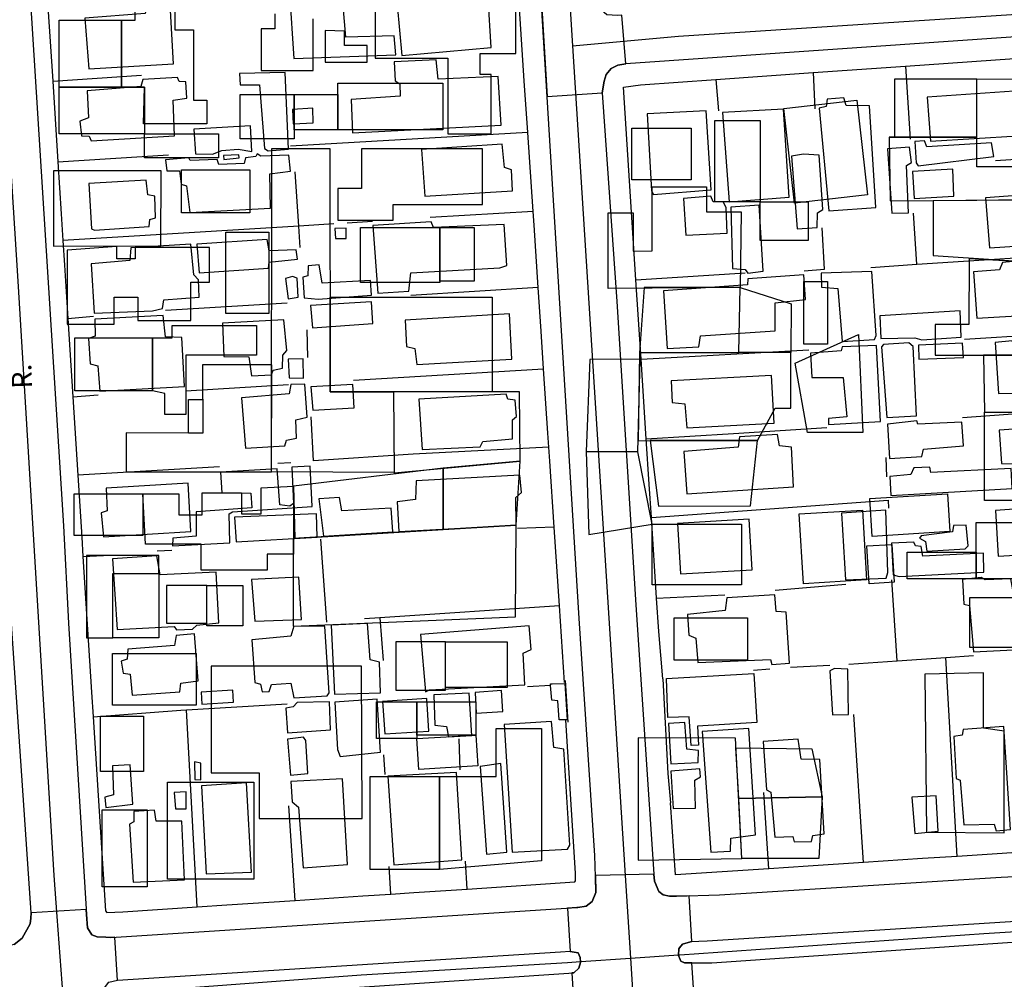
# Model space of a CAD drawing. Units: millimetres. Extents: x 185522 to 187940, y 1679829 to 1682606.
# Drawn here: x 186996 to 187121, y 1681229 to 1681350 of the extents above; entities that cross this region are included whole.
import ezdxf
from ezdxf.enums import TextEntityAlignment as Align

# ---------------------------------------------------------------- set-up
doc = ezdxf.new("R2010")
doc.units = ezdxf.units.MM
doc.header["$MEASUREMENT"] = 0
for name, color, linetype in [('EDIFICACAO_REFERENCIAL', 30, 'Continuous'), ('IMAGEM', 7, 'Continuous'), ('V-CANTEIRO', 82, 'Continuous'), ('V-CRUZAMENTO', 1, 'Continuous'), ('V-EDIFICACAO', 2, 'Continuous'), ('V-EIXO_DE_LOGRADOURO', 130, 'Continuous'), ('V-LOTE', 1, 'Continuous'), ('V-NOME_DOS_LOGRADOUROS', 7, 'Continuous'), ('V-QUADRA', 20, 'Continuous'), ('V-TESTADA', 4, 'Continuous')]:
    doc.layers.add(name, color=color, linetype=linetype)
picture_1 = doc.add_image_def('image1.jpg', size_in_pixel=(4028, 4626))

msp = doc.modelspace()

# ---------------------------------------------------------------- linework, layer by layer
at = {"layer": 'EDIFICACAO_REFERENCIAL'}
for points in [[(187040.98, 1681354.53), (187040.98, 1681345.32), (187050.19, 1681345.32), (187050.19, 1681335.79), (187055.66, 1681335.79), (187055.66, 1681343.29), (187054.25, 1681343.29), (187054.25, 1681345.94), (187058.78, 1681345.94), (187058.78, 1681353.12), (187045.82, 1681353.12), (187045.82, 1681354.12), (187045.82, 1681354.62)], [(187008.95, 1681350.14), (187010.67, 1681350.14), (187010.67, 1681352.34), (187015.67, 1681352.34), (187015.67, 1681348.91), (187018.02, 1681348.91), (187018.02, 1681340.01), (187019.73, 1681340.01), (187019.73, 1681337.04), (187014.73, 1681337.04), (187012.73, 1681337.04), (187011.73, 1681337.04), (187011.83, 1681341.66), (187008.95, 1681341.66)], [(187001.08, 1681350.14), (187008.95, 1681350.14), (187008.95, 1681341.66), (187001.08, 1681341.66)], [(187034.69, 1681348.82), (187034.69, 1681344.84), (187039.99, 1681344.84), (187039.99, 1681346.96), (187037.11, 1681346.96), (187037.11, 1681348.77)], [(187036.29, 1681342.19), (187049.57, 1681342.19), (187049.57, 1681336.26), (187036.29, 1681336.26)], [(187117.05, 1681342.69), (187106.66, 1681342.69), (187106.66, 1681335.35), (187117.05, 1681335.35), (187117.05, 1681342.69)], [(187117.05, 1681342.69), (187125.35, 1681342.71), (187125.35, 1681331.62), (187117.05, 1681331.61), (187117.05, 1681342.69)], [(187001.08, 1681341.66), (187011.83, 1681341.66), (187011.83, 1681335.76), (187001.08, 1681335.76)], [(187023.94, 1681340.75), (187030.75, 1681340.75), (187030.75, 1681335.15), (187023.94, 1681335.15)], [(187030.75, 1681340.75), (187036.29, 1681340.75), (187036.29, 1681336.26), (187030.75, 1681336.26)], [(187101.87, 1681340.03), (187103.23, 1681328.05), (187094, 1681327), (187092.64, 1681338.98)], [(187083.93, 1681337.47), (187089.66, 1681337.47), (187089.66, 1681327.19), (187083.93, 1681327.19)], [(187073.44, 1681336.48), (187080.96, 1681336.48), (187080.96, 1681329.96), (187073.44, 1681329.96)], [(187011.83, 1681335.76), (187021.21, 1681335.76), (187021.21, 1681332.73), (187011.83, 1681332.73)], [(187117.05, 1681335.35), (187105.97, 1681335.35), (187106.11, 1681327.32), (187128, 1681327.46), (187128, 1681335.21), (187128, 1681335.21), (187125.35, 1681335.23), (187125.35, 1681331.62), (187117.05, 1681331.61), (187117.05, 1681335.35), (187105.97, 1681335.35)], [(187027.95, 1681333.9), (187027.95, 1681333.9), (187035.29, 1681333.93), (187035.31, 1681303.15), (187043.32, 1681303.15), (187043.39, 1681292.95), (187027.91, 1681293.05)], [(187054.57, 1681333.88), (187039.26, 1681333.88), (187039.26, 1681328.88), (187036.26, 1681328.88), (187036.26, 1681324.88), (187039.26, 1681324.88), (187041.26, 1681324.88), (187043.26, 1681324.88), (187043.26, 1681326.85), (187054.57, 1681326.85)], [(187000.34, 1681331.09), (187000.34, 1681321.57), (187013.92, 1681321.61), (187013.95, 1681331.09), (187000.34, 1681331.09)], [(187016.52, 1681331.22), (187025.15, 1681331.22), (187025.15, 1681325.77), (187016.52, 1681325.77)], [(187082.86, 1681325.93), (187087.28, 1681325.93), (187087.13, 1681316.34), (187070.46, 1681316.24), (187070.46, 1681325.78), (187073.6, 1681325.78), (187073.6, 1681320.94), (187076.03, 1681320.98), (187076.02, 1681329.06), (187082.86, 1681329.06), (187082.86, 1681325.93)], [(187089.66, 1681327.19), (187095.72, 1681327.19), (187095.72, 1681322.31), (187089.66, 1681322.31)], [(187111.51, 1681327.32), (187111.51, 1681320.4), (187128.05, 1681319.32), (187128, 1681327.46)], [(187039.14, 1681323.94), (187049.18, 1681323.94), (187049.18, 1681316.99), (187039.14, 1681316.99)], [(187049.18, 1681323.94), (187053.51, 1681323.94), (187053.51, 1681317.14), (187049.18, 1681317.14)], [(187022.12, 1681323.35), (187027.57, 1681323.35), (187027.57, 1681313.06), (187022.12, 1681313.06)], [(187002.08, 1681321.08), (187002.08, 1681311.71), (187008.02, 1681311.71), (187008.02, 1681315.14), (187010.99, 1681315.14), (187010.99, 1681312.18), (187017.7, 1681312.18), (187017.7, 1681317.02), (187020.05, 1681317.02), (187020.05, 1681321.39), (187010.67, 1681321.39), (187010.67, 1681319.98), (187008.33, 1681319.98), (187008.33, 1681321.54)], [(187116.08, 1681319.99), (187116.04, 1681311.69), (187111.79, 1681311.68), (187111.79, 1681307.81), (187128, 1681307.81), (187128.05, 1681319.32), (187116.08, 1681319.99)], [(187074.99, 1681316.34), (187074.43, 1681308.1), (187086.98, 1681308.12), (187087.13, 1681316.34), (187074.99, 1681316.34)], [(187087.13, 1681316.34), (187093.58, 1681314.27), (187093.54, 1681308.12), (187086.98, 1681308.12), (187086.98, 1681308.12), (187087.13, 1681316.34), (187087.13, 1681316.34)], [(187095.2, 1681317.11), (187098.17, 1681317.11), (187098.17, 1681309.2), (187095.2, 1681309.2)], [(187035.3, 1681315.11), (187055.78, 1681315.11), (187055.78, 1681303.15), (187035.31, 1681303.15), (187035.3, 1681315.11)], [(187012.86, 1681309.99), (187015.36, 1681309.99), (187015.36, 1681311.55), (187025.98, 1681311.55), (187025.98, 1681307.8), (187017.08, 1681307.8), (187017.08, 1681300.31), (187014.42, 1681300.31), (187014.42, 1681302.96), (187012.86, 1681303.28)], [(187003.02, 1681309.99), (187012.86, 1681309.99), (187012.86, 1681303.28), (187003.02, 1681303.28)], [(187094.1, 1681306.79), (187102.1, 1681310.4), (187102.62, 1681298.02), (187095.65, 1681298.02), (187094.1, 1681306.79)], [(187074.48, 1681307.31), (187068.13, 1681307.27), (187067.67, 1681295.63), (187074.18, 1681295.56), (187074.48, 1681307.31)], [(187074.43, 1681308.1), (187074.22, 1681296.99), (187089.31, 1681297.01), (187091.57, 1681301.09), (187091.57, 1681301.09), (187093.54, 1681301.09), (187093.54, 1681308.12), (187086.98, 1681308.12), (187074.43, 1681308.1)], [(187117.88, 1681307.81), (187118.02, 1681300.61), (187128.18, 1681300.6), (187128.21, 1681307.81), (187117.88, 1681307.81)], [(187019.2, 1681297.95), (187009.51, 1681297.98), (187009.51, 1681293.04), (187027.91, 1681293.05), (187027.92, 1681306.56), (187019.18, 1681306.56), (187019.2, 1681297.95)], [(187043.32, 1681303.15), (187043.39, 1681292.94), (187059.33, 1681294.41), (187059.24, 1681303.15), (187043.32, 1681303.15), (187043.32, 1681303.15)], [(187019.2, 1681297.95), (187017.39, 1681297.95), (187017.39, 1681302.18), (187019.2, 1681302.18)], [(187118.02, 1681300.61), (187131, 1681300.61), (187131, 1681289.43), (187118.02, 1681289.43)], [(187075.77, 1681297.01), (187076.79, 1681288.72), (187088.42, 1681288.74), (187089.31, 1681297.01), (187075.77, 1681297.01)], [(187067.67, 1681295.63), (187068.02, 1681285.13), (187076.03, 1681286.42), (187074.18, 1681295.56), (187067.67, 1681295.63)], [(187049.59, 1681293.51), (187049.61, 1681285.77), (187058.8, 1681286.32), (187059.33, 1681294.41), (187049.59, 1681293.51)], [(187030.67, 1681291.26), (187030.84, 1681284.64), (187049.61, 1681285.77), (187049.59, 1681293.51), (187030.67, 1681291.26)], [(187011.63, 1681290.26), (187016.2, 1681290.26), (187016.2, 1681287.61), (187019.15, 1681287.61), (187019.15, 1681290.4), (187024.11, 1681290.4), (187024.11, 1681287.76), (187026.59, 1681287.76), (187026.59, 1681291.02), (187030.67, 1681291.26), (187030.67, 1681282.65), (187027.37, 1681282.65), (187027.37, 1681280.63), (187018.99, 1681280.63), (187018.99, 1681283.89), (187013.99, 1681283.89), (187011.99, 1681283.89)], [(187002.97, 1681290.26), (187011.63, 1681290.26), (187011.63, 1681285.01), (187002.97, 1681285.01)], [(187113.35, 1681290.28), (187113.64, 1681285.5), (187103.83, 1681284.9), (187103.54, 1681289.69)], [(187102.59, 1681288.21), (187103.12, 1681279.39), (187095.14, 1681278.9), (187094.6, 1681287.73)], [(187030.64, 1681273.55), (187058.72, 1681274.72), (187058.8, 1681286.32), (187030.63, 1681284.62), (187030.64, 1681273.55)], [(187076.03, 1681286.42), (187087.29, 1681286.42), (187087.29, 1681278.75), (187076.03, 1681278.75)], [(187116.96, 1681286.66), (187131.59, 1681286.66), (187131.59, 1681279.54), (187116.96, 1681279.54)], [(187106.31, 1681283.87), (187106.6, 1681279.1), (187103.42, 1681278.9), (187103.13, 1681283.68)], [(187013.66, 1681280.2), (187013.66, 1681282.47), (187004.52, 1681282.47), (187004.52, 1681272.06), (187007.85, 1681272.06), (187007.85, 1681280.2)], [(187108.25, 1681282.9), (187116.96, 1681282.9), (187116.96, 1681279.54), (187108.25, 1681279.54)], [(187007.85, 1681280.2), (187013.66, 1681280.2), (187013.66, 1681272.06), (187007.85, 1681272.06)], [(187019.71, 1681278.68), (187014.63, 1681278.68), (187014.63, 1681273.93), (187019.71, 1681273.93)], [(187019.71, 1681278.68), (187024.29, 1681278.68), (187024.29, 1681273.59), (187019.71, 1681273.59)], [(187116.17, 1681277.17), (187129.22, 1681277.17), (187129.22, 1681270.84), (187116.17, 1681270.84)], [(187078.78, 1681274.6), (187088.08, 1681274.6), (187088.08, 1681269.26), (187078.78, 1681269.26)], [(187049.89, 1681271.56), (187043.62, 1681271.56), (187043.62, 1681265.46), (187049.89, 1681265.46)], [(187049.89, 1681271.56), (187057.69, 1681271.56), (187057.69, 1681265.8), (187049.89, 1681265.8)], [(187007.82, 1681270.08), (187018.37, 1681270.08), (187018.37, 1681263.57), (187007.82, 1681263.57)], [(187020.26, 1681268.5), (187020.26, 1681255.02), (187026.33, 1681255.02), (187026.33, 1681249.24), (187039.36, 1681249.23), (187039.27, 1681268.5), (187020.26, 1681268.5)], [(187110.46, 1681267.5), (187110.68, 1681247.5), (187120.5, 1681247.44), (187120.51, 1681260.28), (187117.89, 1681260.67), (187117.87, 1681267.66), (187110.46, 1681267.5)], [(187041.15, 1681263.99), (187046.27, 1681263.99), (187046.27, 1681259.34), (187041.15, 1681259.34)], [(187053.74, 1681259.79), (187046.27, 1681259.79), (187046.27, 1681263.99), (187053.74, 1681263.99)], [(187006.27, 1681262.17), (187011.7, 1681262.17), (187011.7, 1681255.19), (187006.27, 1681255.19)], [(187062.03, 1681260.6), (187062.03, 1681243.89), (187049.14, 1681242.81), (187049.14, 1681254.55), (187056.31, 1681254.55), (187056.31, 1681260.6)], [(187053.74, 1681259.79), (187053.98, 1681255.9), (187046.5, 1681255.45), (187046.27, 1681259.34)], [(187074.25, 1681243.98), (187087.35, 1681244.17), (187086.54, 1681259.4), (187074.25, 1681259.44), (187074.25, 1681243.98)], [(187086.6, 1681258.18), (187096.2, 1681258.04), (187097.48, 1681251.99), (187086.95, 1681251.78), (187086.6, 1681258.18)], [(187014.77, 1681253.81), (187025.65, 1681253.81), (187025.65, 1681241.57), (187014.77, 1681241.57)], [(187040.36, 1681254.55), (187049.14, 1681254.55), (187049.14, 1681242.81), (187040.36, 1681242.81)], [(187086.95, 1681251.78), (187097.48, 1681251.99), (187097.09, 1681244.16), (187087.35, 1681244.17), (187086.95, 1681251.78)], [(187006.49, 1681250.35), (187012.18, 1681250.35), (187012.18, 1681240.59), (187006.49, 1681240.59)]]:
    msp.add_lwpolyline(points, close=True, dxfattribs=at)
msp.add_lwpolyline([(187028.32, 1681350.94), (187028.32, 1681349.06), (187026.61, 1681349.06), (187026.61, 1681343.76), (187033.17, 1681343.76), (187033.17, 1681350.31)], dxfattribs=at)
at = {"layer": 'V-CANTEIRO'}
for points in [[(187079.47, 1681232.88), (187079.39, 1681232.78), (187079.35, 1681232.01), (187079.35, 1681231.91), (187079.56, 1681231.42), (187079.64, 1681231.22), (187080.09, 1681231), (187083.56, 1681230.99), (187137.43, 1681234.7), (187138.26, 1681234.82), (187138.54, 1681235.12), (187138.78, 1681235.56), (187138.78, 1681236.02), (187138.79, 1681236.53), (187138.36, 1681237.05), (187137.82, 1681237.23), (187082.95, 1681233.75), (187080.87, 1681233.63), (187079.83, 1681233.35)], [(187006.74, 1681227.08), (187006.79, 1681226.61), (187007.08, 1681226.14), (187007.46, 1681225.89), (187007.5, 1681225.89), (187010.06, 1681226), (187066.13, 1681229.75), (187066.73, 1681230.34), (187066.97, 1681231.04), (187066.96, 1681231.15), (187066.9, 1681231.68), (187066.64, 1681232.24), (187065.64, 1681232.42), (187064.43, 1681232.36), (187008.43, 1681228.77), (187007.32, 1681228.51), (187007.26, 1681228.49), (187006.67, 1681227.69)]]:
    msp.add_lwpolyline(points, close=True, dxfattribs=at)
at = {"layer": 'V-CRUZAMENTO'}
msp.add_lwpolyline([(187072.19, 1681350.76), (187071.63, 1681350.72), (187070.3, 1681350.8), (187069.63, 1681351.36), (187069.35, 1681352.16), (187062.06, 1681351.71), (187062.75, 1681340.51), (187069.7, 1681340.94), (187069.93, 1681342.44), (187070.21, 1681343.29), (187070.82, 1681344.05), (187071.69, 1681344.46), (187072.67, 1681344.61)], close=True, dxfattribs=at)
for points in [[(187081.43, 1681224.66), (187081.02, 1681231), (187080.09, 1681231), (187079.64, 1681231.22), (187079.56, 1681231.42), (187079.35, 1681231.92), (187079.39, 1681232.78), (187079.47, 1681232.88), (187079.83, 1681233.35), (187081.02, 1681233.67), (187080.69, 1681239.48), (187079.07, 1681239.43), (187078.22, 1681239.4), (187077.42, 1681239.6), (187076.85, 1681239.99), (187076.3, 1681241.32), (187076.24, 1681242.18), (187068.84, 1681242.02), (187068.88, 1681239.89), (187068.42, 1681238.74), (187067.66, 1681238.17), (187066.6, 1681237.99), (187066.49, 1681237.97), (187065.29, 1681237.89), (187065.64, 1681232.42), (187066.64, 1681232.24), (187066.9, 1681231.68), (187066.97, 1681231.05), (187066.73, 1681230.34), (187066.13, 1681229.75), (187065.84, 1681229.73), (187066.22, 1681223.56)], [(187008.43, 1681228.77), (187008.08, 1681234.24), (187007.58, 1681234.21), (187006.94, 1681234.23), (187005.87, 1681234.26), (187005.2, 1681234.53), (187004.64, 1681235.42), (187004.53, 1681237.1), (187004.49, 1681237.75), (186997.54, 1681237.31), (186997.47, 1681236.62), (186997.41, 1681235.94), (186996.39, 1681234.13), (186995.37, 1681233.32), (186995.03, 1681233.21), (186994.43, 1681233.01), (186992.4, 1681232.91), (186992.68, 1681227.52)]]:
    msp.add_lwpolyline(points, dxfattribs=at)
at = {"layer": 'V-EDIFICACAO'}
for points in [[(187030.16, 1681353.61), (187030.7, 1681345.29), (187043.62, 1681345.78), (187043.38, 1681348.15), (187037.3, 1681347.98), (187036.79, 1681353.99), (187030.16, 1681353.61)], [(187046.86, 1681352.66), (187046.56, 1681354.38), (187041.6, 1681354.19), (187039.43, 1681354.41), (187038.39, 1681354.04), (187038.63, 1681351.96), (187043.78, 1681352.08), (187044.37, 1681345.67), (187055.68, 1681346.69), (187055.27, 1681352.96), (187046.86, 1681352.66)], [(187004.3, 1681350.41), (187004.79, 1681343.97), (187015.53, 1681344.61), (187015.08, 1681352.13), (187012.17, 1681352.08), (187011.92, 1681350.99), (187004.3, 1681350.41)], [(187043.41, 1681344.89), (187043.53, 1681342.47), (187044.1, 1681342.11), (187044.15, 1681340.54), (187037.96, 1681340.11), (187038.14, 1681335.9), (187056.92, 1681336.88), (187056.55, 1681343.04), (187048.97, 1681342.7), (187048.73, 1681345.13), (187043.41, 1681344.89)], [(187023.84, 1681343.39), (187023.94, 1681341.97), (187026.38, 1681341.96), (187027.02, 1681333.94), (187027.46, 1681333.64), (187030.05, 1681333.83), (187029.64, 1681343.54), (187023.84, 1681343.39)], [(187004.6, 1681341.21), (187004.75, 1681337.78), (187003.66, 1681337.38), (187003.89, 1681335.52), (187004.86, 1681335.48), (187005.11, 1681334.88), (187015.62, 1681335.52), (187015.48, 1681340.04), (187017.19, 1681340.29), (187017.07, 1681342.34), (187016.21, 1681342.38), (187016, 1681342.88), (187011.62, 1681342.63), (187011.4, 1681341.74), (187004.6, 1681341.21)], [(187110.76, 1681340.42), (187111.18, 1681334.85), (187122.21, 1681335.52), (187121.75, 1681341.16), (187110.76, 1681340.42)], [(187100.51, 1681339.35), (187100.24, 1681340.33), (187098.12, 1681340.17), (187098, 1681339.22), (187097.1, 1681339.01), (187098.35, 1681326.04), (187104.3, 1681326.47), (187103.47, 1681339.33), (187100.51, 1681339.35)], [(187030.53, 1681338.85), (187030.65, 1681337.04), (187033.18, 1681337.17), (187033.11, 1681339.01), (187030.53, 1681338.85)], [(187075.36, 1681338.31), (187075.93, 1681328.58), (187076.19, 1681328.11), (187083.46, 1681328.68), (187082.82, 1681338.69), (187075.36, 1681338.31)], [(187084.9, 1681338.47), (187085.76, 1681327.16), (187093.32, 1681327.77), (187092.62, 1681338.91), (187084.9, 1681338.47)], [(187018.06, 1681336.37), (187018.28, 1681333.25), (187020.43, 1681333.19), (187021.61, 1681333.66), (187023.68, 1681333.82), (187025.42, 1681333.54), (187025.25, 1681336.78), (187018.06, 1681336.37)], [(187110.71, 1681334.12), (187110.44, 1681334.87), (187109.23, 1681334.81), (187109.39, 1681332.11), (187109.65, 1681331.75), (187119.18, 1681332.92), (187118.9, 1681334.62), (187110.71, 1681334.12)], [(187046.86, 1681333.79), (187047.28, 1681327.88), (187058.36, 1681328.56), (187058.24, 1681331.22), (187057.36, 1681331.51), (187057.06, 1681334.46), (187046.86, 1681333.79)], [(187105.75, 1681333.87), (187106.29, 1681325.73), (187108.39, 1681325.78), (187108.17, 1681331.76), (187108.77, 1681332.14), (187108.53, 1681334.11), (187105.75, 1681333.87)], [(187021.23, 1681331.9), (187021.03, 1681332.51), (187017.63, 1681332.42), (187017.46, 1681332.76), (187014.52, 1681332.5), (187014.65, 1681331.11), (187016.25, 1681331.09), (187016.46, 1681329.41), (187017.16, 1681329.19), (187017.56, 1681325.82), (187027.75, 1681326.39), (187027.7, 1681330.72), (187030.28, 1681331.05), (187030.07, 1681333.08), (187026.56, 1681332.97), (187026.08, 1681333.24), (187025.9, 1681332.9), (187024.6, 1681332.76), (187024.46, 1681332.01), (187021.23, 1681331.9)], [(187021.83, 1681333.02), (187021.86, 1681332.52), (187023.83, 1681332.72), (187023.75, 1681333.11), (187021.83, 1681333.02)], [(187095.13, 1681333.21), (187093.62, 1681332.95), (187094.34, 1681323.77), (187096.85, 1681323.95), (187096.91, 1681325.79), (187097.58, 1681326.19), (187097.12, 1681333.07), (187095.13, 1681333.21)], [(187108.9, 1681331), (187109.11, 1681327.58), (187114.13, 1681327.89), (187114, 1681331.29), (187108.9, 1681331)], [(187004.82, 1681329.51), (187005.13, 1681323.77), (187005.54, 1681323.58), (187012.43, 1681324.06), (187012.51, 1681324.93), (187013.23, 1681325.16), (187013.13, 1681327.9), (187012.25, 1681328.05), (187012.05, 1681329.9), (187004.82, 1681329.51)], [(187079.99, 1681327.58), (187080.28, 1681322.98), (187085.5, 1681323.21), (187085.37, 1681326.47), (187085, 1681327.2), (187083.73, 1681327.19), (187083.41, 1681327.91), (187079.99, 1681327.58)], [(187118.16, 1681327.7), (187118.64, 1681321.38), (187128.34, 1681322), (187127.89, 1681328.39), (187118.16, 1681327.7)], [(187085.96, 1681326.52), (187086.18, 1681318.76), (187087.76, 1681318.62), (187088.1, 1681318.16), (187090.04, 1681318.41), (187089.53, 1681326.76), (187085.96, 1681326.52)], [(187040.69, 1681324.18), (187041.35, 1681315.63), (187045.27, 1681315.87), (187045.52, 1681318.21), (187056.77, 1681318.83), (187057.66, 1681319.12), (187057.29, 1681324.3), (187048.36, 1681323.93), (187048.06, 1681324.66), (187040.69, 1681324.18)], [(187035.9, 1681323.81), (187035.97, 1681322.54), (187037.34, 1681322.53), (187037.33, 1681323.86), (187035.9, 1681323.81)], [(187018.45, 1681321.82), (187018.76, 1681318.22), (187027.5, 1681318.78), (187027.61, 1681319.55), (187031.17, 1681319.95), (187031, 1681321.11), (187027.62, 1681321), (187027.36, 1681322.42), (187018.45, 1681321.82)], [(187010.11, 1681321.38), (187010.01, 1681319.75), (187005.1, 1681319.35), (187005.49, 1681313.11), (187012.85, 1681313.4), (187014.11, 1681313.69), (187014.29, 1681314.79), (187018.75, 1681315.15), (187018.69, 1681317.34), (187018.06, 1681317.94), (187017.72, 1681321.84), (187010.11, 1681321.38)], [(187122.48, 1681319.08), (187122.05, 1681319.68), (187120.27, 1681319.52), (187119.9, 1681318.6), (187116.63, 1681318.34), (187117.03, 1681312.46), (187130.03, 1681313.25), (187129.9, 1681316.22), (187128.32, 1681316.47), (187128.05, 1681319.32), (187122.48, 1681319.08)], [(187032.52, 1681319.09), (187032.51, 1681317.81), (187031.85, 1681317.66), (187032.04, 1681315.06), (187033.81, 1681314.87), (187040.55, 1681315.38), (187040.39, 1681317.22), (187034.31, 1681316.91), (187033.92, 1681319.23), (187032.52, 1681319.09)], [(187030.55, 1681317.73), (187029.68, 1681317.5), (187030.01, 1681314.93), (187031.27, 1681315.14), (187031.14, 1681317.53), (187030.55, 1681317.73)], [(187077.43, 1681315.91), (187077.92, 1681308.64), (187081.91, 1681308.87), (187082.1, 1681310.26), (187091.55, 1681310.88), (187091.57, 1681314.41), (187095.39, 1681314.85), (187095.16, 1681317.95), (187088.1, 1681317.43), (187088.04, 1681316.69), (187077.43, 1681315.91)], [(187097.36, 1681318.15), (187097.42, 1681316.41), (187099.48, 1681316.22), (187100.01, 1681309.54), (187104.1, 1681309.76), (187104.31, 1681310.29), (187103.76, 1681318.39), (187097.36, 1681318.15)], [(187032.84, 1681314.06), (187033.07, 1681311.26), (187040.71, 1681311.8), (187040.54, 1681314.56), (187032.84, 1681314.06)], [(187005.58, 1681312.37), (187005.63, 1681310.21), (187004.75, 1681309.9), (187004.97, 1681306.69), (187005.95, 1681306.43), (187006.22, 1681303.25), (187016.88, 1681303.85), (187016.55, 1681310.03), (187014.5, 1681310.13), (187014.21, 1681312.8), (187005.58, 1681312.37)], [(187021.7, 1681311.85), (187021.89, 1681307.65), (187025.03, 1681307.6), (187025.37, 1681305.2), (187027.9, 1681305.32), (187028.1, 1681305.91), (187029.29, 1681306.15), (187029.33, 1681307.79), (187029.83, 1681308.39), (187029.44, 1681312.27), (187021.7, 1681311.85)], [(187044.81, 1681312.21), (187044.97, 1681308.9), (187046.01, 1681308.63), (187046.28, 1681306.63), (187058.29, 1681307.3), (187057.98, 1681313.03), (187044.81, 1681312.21)], [(187104.8, 1681312.75), (187104.92, 1681309.92), (187109.2, 1681310.01), (187110.1, 1681309.73), (187115.08, 1681310.08), (187114.94, 1681313.39), (187104.8, 1681312.75)], [(187100.62, 1681300.01), (187098.29, 1681299.78), (187098.3, 1681299.05), (187104.89, 1681299.42), (187104.36, 1681309.02), (187100.04, 1681308.86), (187099.9, 1681308.34), (187096.04, 1681308.06), (187096.17, 1681304.98), (187100.15, 1681304.99)], [(187105.24, 1681309.14), (187105.01, 1681308.84), (187105.69, 1681299.93), (187109.4, 1681300.15), (187108.99, 1681308.91), (187108.43, 1681309.37), (187105.24, 1681309.14)], [(187109.67, 1681309.05), (187109.71, 1681307.3), (187115.37, 1681307.5), (187115.25, 1681309.32), (187109.67, 1681309.05)], [(187121.81, 1681308.87), (187121.5, 1681309.59), (187119.35, 1681309.39), (187119.79, 1681302.94), (187122.23, 1681302.98), (187122.59, 1681302), (187129.83, 1681302.47), (187129.42, 1681309.16), (187121.81, 1681308.87)], [(187030, 1681307.28), (187030.13, 1681304.94), (187031.96, 1681304.91), (187031.9, 1681307.33), (187030, 1681307.28)], [(187078.4, 1681304.55), (187078.52, 1681301.81), (187080.14, 1681301.63), (187080.4, 1681298.62), (187091.44, 1681299.2), (187091.09, 1681305.24), (187078.4, 1681304.55)], [(187024.09, 1681302.42), (187024.59, 1681296.03), (187029.6, 1681296.35), (187029.81, 1681297.05), (187031.04, 1681297.29), (187030.96, 1681299.63), (187032.42, 1681299.97), (187032.09, 1681304.15), (187030.35, 1681304.1), (187030.14, 1681302.93), (187024.09, 1681302.42)], [(187032.87, 1681303.81), (187033.1, 1681300.85), (187038.35, 1681301.15), (187038.18, 1681304.11), (187032.87, 1681303.81)], [(187046.52, 1681302.24), (187046.95, 1681295.88), (187054.27, 1681296.23), (187054.61, 1681296.89), (187058.37, 1681297.22), (187058.34, 1681299.61), (187058.85, 1681300.05), (187058.68, 1681302.12), (187057.75, 1681302.23), (187057.55, 1681302.89), (187046.52, 1681302.24)], [(187109.59, 1681299.07), (187109.45, 1681299.48), (187105.75, 1681299.09), (187106.01, 1681294.75), (187110.1, 1681295.01), (187110.32, 1681295.93), (187115.37, 1681296.33), (187115.13, 1681299.31), (187109.59, 1681299.07)], [(187119.86, 1681298.32), (187120.15, 1681294.12), (187121.99, 1681294.08), (187122.23, 1681292.62), (187131.33, 1681293.31), (187130.89, 1681299.06), (187119.86, 1681298.32)], [(187080.02, 1681295.63), (187080.38, 1681290.26), (187093.89, 1681291.15), (187093.61, 1681296.17), (187092.11, 1681296.36), (187091.86, 1681297.78), (187087.04, 1681297.49), (187086.9, 1681296.15), (187080.02, 1681295.63)], [(187021.43, 1681292.99), (187021.6, 1681290.39), (187025.3, 1681290.37), (187025.42, 1681288.51), (187018.36, 1681287.98), (187018.36, 1681284.91), (187015.42, 1681284.66), (187015.38, 1681283.71), (187022.64, 1681284.06), (187022.56, 1681287.75), (187022.95, 1681288.01), (187033.04, 1681288.66), (187032.79, 1681293.76), (187030.45, 1681293.63), (187030.69, 1681289.04), (187030.23, 1681288.72), (187028.95, 1681288.89), (187028.62, 1681293.43), (187021.43, 1681292.99)], [(187111.24, 1681292.98), (187111.09, 1681293.63), (187109.07, 1681293.57), (187108.72, 1681292.71), (187106.04, 1681292.45), (187106.19, 1681290.08), (187121.5, 1681290.96), (187121.39, 1681293.47), (187111.24, 1681292.98)], [(187046.19, 1681291.91), (187046.11, 1681289.54), (187043.76, 1681289.25), (187043.98, 1681285.53), (187058.8, 1681286.32), (187058.76, 1681289.79), (187059.49, 1681290.44), (187059.3, 1681292.63), (187046.19, 1681291.91)], [(187006.99, 1681290.98), (187007.13, 1681288.12), (187006.38, 1681287.87), (187006.65, 1681284.83), (187017.71, 1681285.51), (187017.35, 1681291.63), (187006.99, 1681290.98)], [(187126.34, 1681290.09), (187126.26, 1681288.93), (187125.87, 1681288.63), (187119.42, 1681288.15), (187119.73, 1681282.4), (187127.6, 1681282.84), (187128.11, 1681281.09), (187131.98, 1681281.38), (187131.56, 1681290.27), (187126.34, 1681290.09)], [(187036.8, 1681288.12), (187036.49, 1681289.8), (187033.89, 1681289.64), (187034.49, 1681284.94), (187043.24, 1681285.45), (187043.03, 1681288.45), (187036.8, 1681288.12)], [(187023.23, 1681287.31), (187023.42, 1681284.2), (187033.65, 1681284.8), (187033.58, 1681287.76), (187023.23, 1681287.31)], [(187099.94, 1681287.81), (187100.45, 1681279.4), (187105.6, 1681279.63), (187105.81, 1681280.32), (187105.55, 1681288.22), (187099.94, 1681287.81)], [(187079.2, 1681286.51), (187079.61, 1681280.17), (187088.63, 1681280.66), (187088.28, 1681287.08), (187079.2, 1681286.51)], [(187113.98, 1681285.45), (187110, 1681284.95), (187109.8, 1681284.65), (187110.55, 1681284.26), (187110.74, 1681283.04), (187115.59, 1681283.3), (187115.93, 1681283.68), (187115.7, 1681286.32), (187114.08, 1681286.29), (187113.98, 1681285.45)], [(187110.22, 1681282.4), (187110, 1681283.6), (187109.3, 1681283.71), (187109.09, 1681284.18), (187106.24, 1681284.02), (187106.48, 1681280.04), (187107.21, 1681279.82), (187117.93, 1681280.39), (187117.89, 1681282.77), (187110.22, 1681282.4)], [(187013.83, 1681280.04), (187013.41, 1681282.43), (187007.78, 1681282.07), (187008.39, 1681273.11), (187015.61, 1681273.49), (187015.87, 1681273.08), (187017.92, 1681273.15), (187018.44, 1681273.68), (187021.24, 1681273.95), (187020.91, 1681280.37), (187013.83, 1681280.04)], [(187025.37, 1681279.43), (187025.79, 1681274.17), (187031.68, 1681274.4), (187031.36, 1681279.73), (187025.37, 1681279.43)], [(187131.58, 1681277.77), (187121.75, 1681277.2), (187121.36, 1681279.51), (187118.09, 1681279.4), (187117.59, 1681279.69), (187115.23, 1681279.43), (187115.42, 1681276.32), (187116.1, 1681276.15), (187116.63, 1681270.31), (187126.74, 1681270.82), (187126.95, 1681271.67), (187132.67, 1681272.16), (187132.3, 1681277.77)], [(187085.46, 1681277.14), (187085.23, 1681275.51), (187080.47, 1681275.03), (187080.63, 1681272.39), (187081.51, 1681272.01), (187081.78, 1681268.97), (187090.96, 1681269.33), (187091.13, 1681268.68), (187093.37, 1681268.86), (187092.93, 1681275.31), (187091.7, 1681275.38), (187091.53, 1681277.52), (187085.46, 1681277.14)], [(187035.44, 1681273.68), (187035.84, 1681264.94), (187041.68, 1681265.13), (187041.54, 1681269.01), (187040.37, 1681269.3), (187040.01, 1681273.88), (187035.44, 1681273.68)], [(187015.84, 1681272.38), (187015.64, 1681271.1), (187009.73, 1681270.65), (187009.65, 1681269.36), (187008.9, 1681269.14), (187009.13, 1681267.59), (187010.04, 1681267.5), (187010.3, 1681264.82), (187016.33, 1681265.24), (187016.43, 1681266.34), (187018.63, 1681266.64), (187018.15, 1681272.56), (187015.84, 1681272.38)], [(187030.7, 1681273.55), (187030.33, 1681272.28), (187025.39, 1681271.82), (187025.79, 1681266.44), (187026.51, 1681266.22), (187026.72, 1681265.23), (187027.59, 1681265.29), (187027.89, 1681266.18), (187030.33, 1681266.34), (187030.74, 1681264.5), (187034.94, 1681264.72), (187035.2, 1681265.14), (187034.65, 1681273.49), (187030.7, 1681273.55)], [(187046.73, 1681272.49), (187047.36, 1681265.23), (187047.87, 1681265.51), (187059.93, 1681266.13), (187059.72, 1681270.14), (187060.73, 1681270.59), (187060.46, 1681273.58), (187046.73, 1681272.49)], [(187078.01, 1681262.02), (187077.81, 1681266.92), (187088.87, 1681267.57), (187089.22, 1681261.39), (187081.73, 1681260.91), (187081.87, 1681258.5), (187080.92, 1681258.48), (187080.69, 1681262.08), (187078.01, 1681262.02)], [(187099.05, 1681268.19), (187098.46, 1681267.92), (187098.79, 1681262.34), (187100.84, 1681262.39), (187100.73, 1681268.11), (187099.05, 1681268.19)], [(187063.16, 1681266.05), (187063.14, 1681266.26), (187063.35, 1681266.26), (187064.96, 1681266.31), (187065.26, 1681261.72), (187064.24, 1681261.72), (187064.07, 1681264.11), (187063.33, 1681264.18)], [(187018.99, 1681265.19), (187019.08, 1681263.67), (187023.08, 1681263.94), (187023.02, 1681265.47), (187018.99, 1681265.19)], [(187048.42, 1681264.87), (187048.52, 1681261.02), (187050.03, 1681260.88), (187050.28, 1681259.55), (187053.2, 1681259.74), (187052.88, 1681265.08), (187048.42, 1681264.87)], [(187053.62, 1681265.16), (187053.75, 1681262.55), (187057.13, 1681262.74), (187056.96, 1681265.42), (187053.62, 1681265.16)], [(187031.16, 1681263.88), (187030.62, 1681263.35), (187029.71, 1681263.18), (187029.94, 1681260.06), (187035.37, 1681260.45), (187035.22, 1681263.97), (187031.16, 1681263.88)], [(187035.9, 1681263.92), (187036.22, 1681257.97), (187036.57, 1681257.09), (187041.67, 1681257.63), (187041.26, 1681264.34), (187035.9, 1681263.92)], [(187041.94, 1681264.04), (187042.21, 1681259.94), (187047.79, 1681260.29), (187047.55, 1681264.41), (187041.94, 1681264.04)], [(187057.29, 1681261.12), (187058.31, 1681244.99), (187065.32, 1681245.34), (187065.62, 1681245.86), (187064.85, 1681257.98), (187063.58, 1681258.22), (187063.27, 1681261.49), (187057.29, 1681261.12)], [(187078.07, 1681261.26), (187078.39, 1681256.16), (187081.84, 1681256.32), (187081.86, 1681257.83), (187080.4, 1681257.99), (187080.14, 1681261.39), (187078.07, 1681261.26)], [(187082.35, 1681260.23), (187083.44, 1681244.96), (187085.9, 1681245.12), (187085.96, 1681246.74), (187089.07, 1681247.17), (187088.21, 1681260.61), (187082.35, 1681260.23)], [(187115.32, 1681260.49), (187115.19, 1681259.77), (187114.14, 1681259.58), (187114.43, 1681254.29), (187114.93, 1681254.07), (187115.39, 1681248.44), (187119.22, 1681248.53), (187119.47, 1681247.68), (187121.3, 1681247.83), (187120.47, 1681260.85), (187115.32, 1681260.49)], [(187031.95, 1681259.5), (187029.94, 1681259.27), (187030.29, 1681254.7), (187032.48, 1681254.93), (187032.22, 1681259.11), (187031.95, 1681259.5)], [(187094.86, 1681256.74), (187094.46, 1681259.28), (187090.04, 1681258.95), (187090.46, 1681252.84), (187091.02, 1681252.57), (187091.52, 1681246.88), (187093.78, 1681246.96), (187093.97, 1681246.27), (187096.15, 1681246.33), (187096.33, 1681247.09), (187097.76, 1681247.28), (187097.21, 1681256.69), (187094.86, 1681256.74)], [(187018.17, 1681256.38), (187018.22, 1681254.15), (187018.97, 1681254.12), (187018.98, 1681256.23), (187018.17, 1681256.38)], [(187007.78, 1681255.89), (187007.93, 1681252.22), (187006.82, 1681251.95), (187006.96, 1681250.64), (187010.39, 1681251.04), (187010.03, 1681256.01), (187007.78, 1681255.89)], [(187042.61, 1681254.59), (187043.35, 1681243.36), (187051.95, 1681244.01), (187051.28, 1681255.06), (187042.61, 1681254.59)], [(187054.26, 1681255.8), (187055.07, 1681244.74), (187057.66, 1681245), (187056.89, 1681256.19), (187054.26, 1681255.8)], [(187078.39, 1681255.2), (187078.68, 1681250.49), (187081.5, 1681250.56), (187081.39, 1681254.07), (187082.12, 1681254.49), (187082.05, 1681255.51), (187078.39, 1681255.2)], [(187019.04, 1681253.37), (187019.66, 1681242.23), (187025.35, 1681242.45), (187024.72, 1681253.75), (187019.04, 1681253.37)], [(187030.32, 1681253.91), (187030.51, 1681251.34), (187031.3, 1681250.65), (187031.89, 1681242.98), (187037.49, 1681243.41), (187036.88, 1681254.26), (187030.32, 1681253.91)], [(187015.6, 1681252.52), (187015.76, 1681250.45), (187017.12, 1681250.45), (187017.13, 1681252.61), (187015.6, 1681252.52)], [(187108.84, 1681251.95), (187109.21, 1681247.35), (187112.15, 1681247.65), (187111.9, 1681252.09), (187108.84, 1681251.95)], [(187010.51, 1681250.13), (187010.49, 1681248.83), (187009.95, 1681248.52), (187010.4, 1681241.17), (187016.89, 1681241.48), (187016.55, 1681248.91), (187013.31, 1681248.89), (187013.11, 1681250.27), (187010.51, 1681250.13)]]:
    msp.add_lwpolyline(points, close=True, dxfattribs=at)
at = {"layer": 'V-EIXO_DE_LOGRADOURO'}
for points in [[(187061.78, 1681411.44), (187062.73, 1681397.9), (187065.96, 1681346.88)], [(187000.81, 1681236.85), (187000.43, 1681242.02), (186995.88, 1681317.17), (186990.16, 1681407.03)], [(187065.96, 1681346.88), (187079.34, 1681348.13), (187129.86, 1681351.39), (187141.64, 1681352.75)], [(187065.96, 1681346.88), (187072.61, 1681242.02)], [(187072.61, 1681242.02), (187073.27, 1681231.59)], [(187001.56, 1681226.73), (187000.81, 1681236.85)], [(187079.52, 1681232.02), (187117.92, 1681234.68), (187138.78, 1681236.02)], [(187067, 1681231.16), (187073.27, 1681231.59)], [(187073.27, 1681231.59), (187079.35, 1681232.01)], [(187073.27, 1681231.59), (187073.91, 1681221.5)], [(187079.35, 1681232.01), (187079.52, 1681232.02)], [(187007.42, 1681227.13), (187013.18, 1681227.52), (187039.22, 1681229.48), (187065.32, 1681231.04), (187066.96, 1681231.15)], [(187066.96, 1681231.15), (187067, 1681231.16)]]:
    msp.add_lwpolyline(points, dxfattribs=at)
at = {"layer": 'V-LOTE'}
for points in [[(187059.85, 1681342.49), (187058.98, 1681355.58)], [(186999.64, 1681351.84), (187000.24, 1681342.41)], [(187108.01, 1681344.33), (187130.2, 1681345.9)], [(187084.06, 1681342.64), (187096.37, 1681343.51)], [(187096.37, 1681343.51), (187108.01, 1681344.33)], [(187096.37, 1681343.51), (187096.59, 1681338.93)], [(187108.01, 1681344.33), (187108.62, 1681335.09)], [(187000.24, 1681342.41), (187011.47, 1681343.18)], [(187000.24, 1681342.41), (187000.54, 1681337.68)], [(187060.29, 1681335.96), (187059.85, 1681342.49)], [(187074.55, 1681341.97), (187084.06, 1681342.64)], [(187084.06, 1681342.64), (187084.38, 1681338.68)], [(187072.39, 1681341.69), (187074.55, 1681341.97)], [(187073.96, 1681317.34), (187072.39, 1681341.69)], [(187000.54, 1681337.68), (187000.88, 1681332.23)], [(187060.29, 1681335.96), (187030.3, 1681334.22)], [(187060.96, 1681325.97), (187060.29, 1681335.96)], [(187000.88, 1681332.23), (187014.86, 1681333.13)], [(187000.88, 1681332.23), (187001.3, 1681325.66)], [(187132.92, 1681333.25), (187119.4, 1681332.36)], [(187031.34, 1681324.12), (187030.88, 1681330.97)], [(187060.96, 1681325.97), (187047.96, 1681325.2)], [(187061.08, 1681324.21), (187060.96, 1681325.97)], [(187001.3, 1681325.66), (187001.52, 1681322.28)], [(187040.66, 1681324.68), (187037.47, 1681324.49)], [(187109.45, 1681319.28), (187109.06, 1681325.74)], [(187031.34, 1681324.12), (187001.52, 1681322.28)], [(187035.78, 1681324.39), (187031.34, 1681324.12)], [(187031.52, 1681321.39), (187031.34, 1681324.12)], [(187061.61, 1681316.35), (187061.08, 1681324.21)], [(187095.24, 1681318.47), (187097.81, 1681318.66), (187097.48, 1681323.89)], [(187001.52, 1681322.28), (187001.72, 1681319.18)], [(187109.45, 1681319.28), (187133.68, 1681320.86)], [(187001.72, 1681319.18), (187002.14, 1681312.43)], [(187103.64, 1681318.9), (187109.45, 1681319.28)], [(187073.96, 1681317.34), (187087.78, 1681318.2)], [(187074.61, 1681307.3), (187073.96, 1681317.34)], [(187061.61, 1681316.35), (187045.52, 1681315.34)], [(187061.98, 1681310.83), (187061.61, 1681316.35)], [(187014.48, 1681313.49), (187029.86, 1681314.42)], [(187002.14, 1681312.43), (187005.39, 1681312.72)], [(187002.14, 1681312.43), (187002.77, 1681302.54)], [(187032.5, 1681307.5), (187032.4, 1681310.99)], [(187062.29, 1681306.08), (187061.98, 1681310.83)], [(187134.29, 1681310.96), (187115.49, 1681309.76)], [(187074.61, 1681307.3), (187095.81, 1681308.49)], [(187075.26, 1681297.24), (187074.61, 1681307.3)], [(187038.28, 1681304.63), (187062.29, 1681306.08)], [(187062.84, 1681297.93), (187062.29, 1681306.08)], [(187017.07, 1681303.31), (187030.04, 1681304.08)], [(187002.77, 1681302.54), (187005.99, 1681302.78)], [(187002.77, 1681302.54), (187003.4, 1681292.64)], [(187134.88, 1681301.3), (187115.24, 1681299.89)], [(187062.96, 1681296.15), (187045.8, 1681295.29), (187033.2, 1681294.46), (187032.89, 1681300)], [(187086.31, 1681297.91), (187098.09, 1681298.64)], [(187062.96, 1681296.15), (187062.84, 1681297.93)], [(187075.26, 1681297.24), (187086.31, 1681297.91)], [(187063.08, 1681294.41), (187062.96, 1681296.15)], [(187075.64, 1681291.49), (187075.26, 1681297.24)], [(187105.55, 1681294.85), (187105.62, 1681292.43)], [(187021.34, 1681293.67), (187003.4, 1681292.64)], [(187028.69, 1681294.14), (187030.32, 1681294.25)], [(187063.63, 1681286.08), (187063.08, 1681294.41)], [(187003.4, 1681292.64), (187003.91, 1681284.78)], [(187075.91, 1681287.3), (187075.64, 1681291.49)], [(187075.91, 1681287.3), (187105.85, 1681289.48), (187105.88, 1681288.48)], [(187063.63, 1681286.08), (187058.97, 1681285.87)], [(187064.3, 1681276.11), (187063.63, 1681286.08)], [(187076.57, 1681277.1), (187075.91, 1681287.3)], [(187003.91, 1681284.78), (187004.06, 1681282.37)], [(187034.91, 1681274.06), (187034.13, 1681284.55)], [(187004.06, 1681282.37), (187007.56, 1681282.5)], [(187004.06, 1681282.37), (187005.15, 1681265.21)], [(187015.32, 1681283.09), (187013.43, 1681283.02)], [(187091.56, 1681278.09), (187100.49, 1681278.85)], [(187106.99, 1681269.18), (187106.3, 1681279.41)], [(187076.57, 1681277.1), (187085.18, 1681277.52)], [(187076.84, 1681272.87), (187076.57, 1681277.1)], [(187064.3, 1681276.11), (187041.6, 1681274.59)], [(187064.95, 1681266.44), (187064.3, 1681276.11)], [(187041.6, 1681274.59), (187039.64, 1681274.46)], [(187041.6, 1681274.59), (187042.02, 1681269.22)], [(187077.35, 1681266.91), (187076.84, 1681272.87)], [(187100.85, 1681268.76), (187106.99, 1681269.18)], [(187106.99, 1681269.18), (187113.14, 1681269.6)], [(187113.14, 1681269.6), (187116.62, 1681269.84)], [(187114.58, 1681244.44), (187113.14, 1681269.6)], [(187088.8, 1681267.99), (187090.88, 1681268.15)], [(187093.48, 1681268.37), (187098.46, 1681268.6)], [(187005.15, 1681265.21), (187005.35, 1681262.08)], [(187063.16, 1681266.05), (187060.25, 1681265.89)], [(187017.17, 1681262.96), (187029.87, 1681263.71)], [(187005.35, 1681262.08), (187016.45, 1681262.92), (187017.17, 1681262.96)], [(187018.5, 1681238.08), (187017.17, 1681262.96)], [(187005.35, 1681262.08), (187006.91, 1681237.58)], [(187066.23, 1681241.22), (187066.34, 1681241.34), (187066.31, 1681242.32), (187065.08, 1681261.67)], [(187102.71, 1681243.67), (187101.49, 1681262.39)], [(187051.73, 1681255.4), (187051.6, 1681259.32)], [(187042.27, 1681254.78), (187042.08, 1681257.28)], [(187090.76, 1681242.88), (187090.12, 1681252.54)], [(187030.9, 1681238.89), (187030.07, 1681250.85)], [(187078.95, 1681242.11), (187078.32, 1681251.22)], [(187126.52, 1681245.22), (187114.58, 1681244.44)], [(187052.62, 1681240.32), (187052.42, 1681243.85)], [(187110.19, 1681244.16), (187102.71, 1681243.67)], [(187114.58, 1681244.44), (187110.19, 1681244.16)], [(187042.96, 1681239.69), (187042.77, 1681243.15)], [(187090.76, 1681242.88), (187078.95, 1681242.11)], [(187095.72, 1681243.21), (187090.76, 1681242.88)], [(187102.71, 1681243.67), (187095.72, 1681243.21)], [(187045.88, 1681239.88), (187052.62, 1681240.32)], [(187052.62, 1681240.32), (187066.23, 1681241.22)], [(187022.25, 1681238.33), (187030.9, 1681238.89)], [(187030.9, 1681238.89), (187039.46, 1681239.46)], [(187039.46, 1681239.46), (187042.96, 1681239.69)], [(187042.96, 1681239.69), (187045.88, 1681239.88)], [(187006.91, 1681237.58), (187007.07, 1681237.35), (187009.11, 1681237.46)], [(187009.11, 1681237.46), (187018.5, 1681238.08)], [(187018.5, 1681238.08), (187022.25, 1681238.33)]]:
    msp.add_lwpolyline(points, dxfattribs=at)
at = {"layer": 'V-QUADRA'}
for points in [[(186995.68, 1681380.52), (187001.59, 1681286.22), (187001.59, 1681286.22), (187002.22, 1681273.92), (187004.53, 1681237.1), (187004.53, 1681237.1), (187004.64, 1681235.42), (187005.2, 1681234.53), (187005.87, 1681234.26), (187006.94, 1681234.23), (187006.94, 1681234.23), (187007.58, 1681234.21), (187066.49, 1681237.97), (187066.6, 1681237.99), (187066.6, 1681237.99), (187067.66, 1681238.17), (187068.42, 1681238.74), (187068.88, 1681239.89), (187068.84, 1681241.85), (187068.84, 1681241.85), (187068.78, 1681244.56), (187066.8, 1681274.51), (187058.41, 1681411.2)], [(187126.81, 1681348.37), (187072.67, 1681344.61), (187071.69, 1681344.46), (187070.82, 1681344.05), (187070.21, 1681343.29), (187069.93, 1681342.44), (187069.93, 1681342.44), (187069.7, 1681340.94), (187071.56, 1681314.6), (187073.94, 1681276.24), (187076.24, 1681242.18), (187076.24, 1681242.18), (187076.3, 1681241.32), (187076.85, 1681239.99), (187077.42, 1681239.6), (187078.22, 1681239.4), (187079.07, 1681239.43), (187079.07, 1681239.43), (187084.51, 1681239.6), (187084.51, 1681239.6), (187120.11, 1681241.83), (187132.59, 1681242.47)], [(186995.37, 1681233.32), (186996.39, 1681234.13), (186997.41, 1681235.94), (186997.47, 1681236.62), (186997.47, 1681236.62), (186997.54, 1681237.31), (186991.02, 1681332.03)]]:
    msp.add_lwpolyline(points, dxfattribs=at)
at = {"layer": 'V-TESTADA'}
for points in [[(187059.85, 1681342.49), (187058.98, 1681355.58)], [(186999.64, 1681351.84), (187000.24, 1681342.41)], [(187108.01, 1681344.33), (187130.2, 1681345.9)], [(187084.06, 1681342.64), (187096.37, 1681343.51)], [(187096.37, 1681343.51), (187108.01, 1681344.33)], [(187000.24, 1681342.41), (187000.54, 1681337.68)], [(187060.29, 1681335.96), (187059.85, 1681342.49)], [(187074.55, 1681341.97), (187084.06, 1681342.64)], [(187072.39, 1681341.69), (187074.55, 1681341.97)], [(187073.96, 1681317.34), (187072.39, 1681341.69)], [(187000.54, 1681337.68), (187000.88, 1681332.23)], [(187060.96, 1681325.97), (187060.29, 1681335.96)], [(187000.88, 1681332.23), (187001.3, 1681325.66)], [(187061.08, 1681324.21), (187060.96, 1681325.97)], [(187001.3, 1681325.66), (187001.52, 1681322.28)], [(187061.61, 1681316.35), (187061.08, 1681324.21)], [(187001.52, 1681322.28), (187001.72, 1681319.18)], [(187001.72, 1681319.18), (187002.14, 1681312.43)], [(187074.61, 1681307.3), (187073.96, 1681317.34)], [(187061.98, 1681310.83), (187061.61, 1681316.35)], [(187002.14, 1681312.43), (187002.77, 1681302.54)], [(187062.29, 1681306.08), (187061.98, 1681310.83)], [(187075.26, 1681297.24), (187074.61, 1681307.3)], [(187062.84, 1681297.93), (187062.29, 1681306.08)], [(187002.77, 1681302.54), (187003.4, 1681292.64)], [(187062.96, 1681296.15), (187062.84, 1681297.93)], [(187063.08, 1681294.41), (187062.96, 1681296.15)], [(187075.64, 1681291.49), (187075.26, 1681297.24)], [(187063.63, 1681286.08), (187063.08, 1681294.41)], [(187003.4, 1681292.64), (187003.91, 1681284.78)], [(187075.91, 1681287.3), (187075.64, 1681291.49)], [(187064.3, 1681276.11), (187063.63, 1681286.08)], [(187076.57, 1681277.1), (187075.91, 1681287.3)], [(187003.91, 1681284.78), (187004.06, 1681282.37)], [(187004.06, 1681282.37), (187005.15, 1681265.21)], [(187076.84, 1681272.87), (187076.57, 1681277.1)], [(187064.95, 1681266.44), (187064.3, 1681276.11)], [(187077.35, 1681266.91), (187076.84, 1681272.87)], [(187065.01, 1681266.68), (187065.34, 1681261.43)], [(187077.35, 1681266.91), (187077.99, 1681254.91), (187078.32, 1681251.22)], [(187005.15, 1681265.21), (187005.35, 1681262.08)], [(187005.35, 1681262.08), (187006.91, 1681237.58)], [(187066.23, 1681241.22), (187066.34, 1681241.34), (187066.31, 1681242.32), (187065.08, 1681261.67)], [(187078.95, 1681242.11), (187078.32, 1681251.22)], [(187126.52, 1681245.22), (187114.58, 1681244.44)], [(187110.19, 1681244.16), (187102.71, 1681243.67)], [(187114.58, 1681244.44), (187110.19, 1681244.16)], [(187090.76, 1681242.88), (187078.95, 1681242.11)], [(187095.72, 1681243.21), (187090.76, 1681242.88)], [(187102.71, 1681243.67), (187095.72, 1681243.21)], [(187045.88, 1681239.88), (187052.62, 1681240.32)], [(187052.62, 1681240.32), (187066.23, 1681241.22)], [(187022.25, 1681238.33), (187030.9, 1681238.89)], [(187030.9, 1681238.89), (187039.46, 1681239.46)], [(187039.46, 1681239.46), (187042.96, 1681239.69)], [(187042.96, 1681239.69), (187045.88, 1681239.88)], [(187006.91, 1681237.58), (187007.07, 1681237.35), (187009.11, 1681237.46)], [(187009.11, 1681237.46), (187018.5, 1681238.08)], [(187018.5, 1681238.08), (187022.25, 1681238.33)]]:
    msp.add_lwpolyline(points, dxfattribs=at)

# ---------------------------------------------------------------- texts
at = {"layer": 'V-NOME_DOS_LOGRADOUROS'}
msp.add_text('R.', height=2.5, rotation=92, dxfattribs=at).set_placement((186998.41, 1681303.64), align=Align.BOTTOM_LEFT)

# ---------------------------------------------------------------- referenced raster images: frames only (the image files are external)
at = {"layer": 'IMAGEM'}
image = msp.add_image(picture_1, insert=(185522.23, 1679828.83), size_in_units=(2417.96, 2776.93), dxfattribs=at)
image.dxf.flags = 7

doc.saveas('drawing.dxf')
